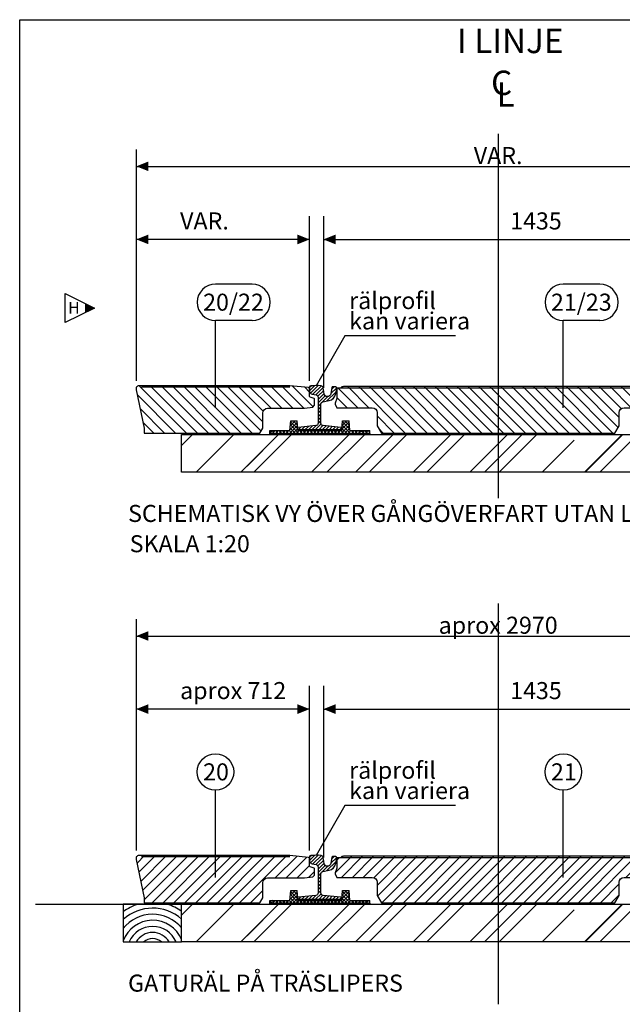
# Model space of a CAD drawing. Units: metres. Extents: x 792.8 to 832.4, y 722.6 to 779.4.
# Drawn here: x 813.2 to 815.6, y 768 to 772 of the extents above; entities that cross this region are included whole.
import ezdxf
from ezdxf.enums import TextEntityAlignment as Align

# ---------------------------------------------------------------- set-up
doc = ezdxf.new("R2010")
doc.units = ezdxf.units.M
doc.linetypes.add('CENTRUMLINJE', pattern=[27, 20, -3, 1, -3])
for name, color, linetype in [('N01', 1, 'Continuous'), ('N04', 1, 'CENTRUMLINJE'), ('N10', 1, 'Continuous'), ('N12', 1, 'Continuous'), ('N13', 1, 'Continuous'), ('N14', 3, 'Continuous'), ('N19', 1, 'Continuous'), ('N20', 4, 'Continuous'), ('N25', 4, 'Continuous'), ('Revidering', 7, 'Continuous')]:
    doc.layers.add(name, color=color, linetype=linetype)
doc.styles.add('ISO', font='iso8')
doc.styles.add('isocp', font='isocp.shx')
pattern_1 = [(45, (0, 3.022912567570302), (-0.02245064030267288, 0.02245064030267288), [])]
pattern_2 = [(135, (0, 0), (-0.02245064030267288, -0.02245064030267288), [])]

# ---------------------------------------------------------------- blocks, each defined once
blk = doc.blocks.new('RIPPENSIDA1')
at = {"color": 0}
for p, q in [((-0.1150126149043444, -0.006827564472544623), (-0.1081850504317998, 0)), ((-0.09751261490434615, -0.009283612564075838), (-0.106796227468422, 0)), ((-0.1060429148080715, -0.01200000000000045), (-0.09404291480807103, 0)), ((-0.08151261490434081, -0.01114147694035239), (-0.0926540918446932, 0)), ((-0.0919007791843427, -0.01200000000000045), (-0.07990077918434224, 0)), ((-0.06651195622095685, -0.01200000000000045), (-0.0785119562209573, 0)), ((-0.0777586435606068, -0.01200000000000045), (-0.06575864356061345, 0)), ((-0.05236982059722806, -0.01200000000000045), (-0.06436982059722851, 0)), ((-0.06361650793687801, -0.01200000000000045), (-0.05161650793687755, 0)), ((-0.03822768497349216, -0.01200000000000045), (-0.05022768497349261, 0)), ((-0.04947437231314211, -0.01200000000000045), (-0.03747437231314166, 0)), ((-0.02408554934976337, -0.01200000000000045), (-0.03608554934976382, 0)), ((-0.03533223668941332, -0.01200000000000045), (-0.001627830466702562, 0.0217044062227103)), ((-0.03265540520526855, 0.004818967107880212), (-0.002614491091620152, 0.03485988122152861)), ((-0.009943413726034578, -0.01200000000000045), (-0.03224426397005686, 0.01030085024402183)), ((-0.03150874556010308, 0.02010776237677447), (-0.01150432301452042, 0.04011218492236424)), ((0.004198721897694213, -0.01200000000000045), (-0.03125760334514638, 0.02345632524284014)), ((-0.0303620859149305, 0.03539655764567584), (-0.02564645863824921, 0.04011218492236424)), ((-0.0005141235828176605, 0.006854981104247315), (-0.03027094272023589, 0.03661180024165844)), ((-0.02119010106568453, -0.01200000000000045), (-0.0006411698417991829, 0.008548931223884892)), ((-0.001660783227990237, 0.02214377637314158), (-0.01962919177720579, 0.04011218492236424)), ((-0.007047965441955739, -0.01200000000000045), (0.004952034558044716, 0)), ((-0.002807442873162813, 0.03743257164204294), (-0.005487056153469894, 0.04011218492236424)), ((0.018340857521423, -0.01200000000000045), (0.006340857521422549, 0)), ((0.007094170181773052, -0.01200000000000045), (0.01909417018178061, 0)), ((0.0324829931451589, -0.01200000000000045), (0.02048299314515134, 0)), ((0.02123630580550895, -0.01200000000000045), (0.0332363058055094, 0)), ((0.0466251287688948, -0.01200000000000045), (0.03462512876889434, 0)), ((0.03537844142923774, -0.01200000000000045), (0.0473784414292453, 0)), ((0.06076726439262359, -0.01200000000000045), (0.04876726439262313, 0)), ((0.04952057705297364, -0.01200000000000045), (0.06152057705297409, 0)), ((0.07490940001635238, -0.01200000000000045), (0.06290940001635192, 0)), ((0.06366271267670243, -0.01200000000000045), (0.07566271267670288, 0)), ((0.08905153564008117, -0.01200000000000045), (0.07705153564008071, 0)), ((0.07780484830043122, -0.01200000000000045), (0.08980484830043167, 0)), ((0.10319367126381, -0.01200000000000045), (0.0911936712638095, 0)), ((0.09194698392416001, -0.01200000000000045), (0.1039469839241605, 0)), ((0.1173358068875459, -0.01200000000000045), (0.1053358068875383, 0)), ((0.1060891195478888, -0.01200000000000045), (0.1180891195478964, 0)), ((0.1314779425112746, -0.01200000000000045), (0.1194779425112742, 0)), ((0.1202312551716247, -0.01200000000000045), (0.1322312551716323, 0)), ((0.1456200781350105, -0.01200000000000045), (0.133620078135003, 0)), ((0.1343733907953535, -0.01200000000000045), (0.146373390795361, 0)), ((0.1597622137587393, -0.01200000000000045), (0.1477622137587389, 0)), ((0.1485155264190894, -0.01200000000000045), (0.1605155264190898, 0)), ((0.1739043493824681, -0.01200000000000045), (0.1619043493824677, 0)), ((0.1626576620428182, -0.01200000000000045), (0.1746576620428186, 0)), ((0.1880464850061969, -0.01200000000000045), (0.1760464850061965, 0)), ((0.176799797666547, -0.01200000000000045), (0.2113037979112988, 0.02250400024475141)), ((0.1804058870682042, 0.005748225025385523), (0.2103171372863955, 0.03565947524357682)), ((0.2021886206299328, -0.01200000000000045), (0.1806873644079516, 0.009501256221980725)), ((0.1815525467133767, 0.02103702029428689), (0.200627711341447, 0.04011218492236424)), ((0.2163307562536616, -0.01200000000000045), (0.1816740250328621, 0.02265673122079193)), ((0.212547168690655, 0.005925723186734899), (0.1826606856577797, 0.03581220621961734)), ((0.1826992063585493, 0.03632581556318826), (0.1864855757177182, 0.04011218492236424)), ((0.1909419332902758, -0.01200000000000045), (0.2122904585362164, 0.009348525245933104)), ((0.2114005090454896, 0.02121451845563627), (0.1925028425787616, 0.04011218492236424)), ((0.2050840689140045, -0.01200000000000045), (0.2170840689140121, 0)), ((0.210253849400317, 0.03650331372453053), (0.2066449782024904, 0.04011218492236424)), ((0.2304728918773975, -0.01200000000000045), (0.2184728918773899, 0)), ((0.2192262045377404, -0.01200000000000045), (0.2312262045377409, 0)), ((0.2446150275011263, -0.01200000000000045), (0.2326150275011187, 0)), ((0.2333683401614692, -0.01200000000000045), (0.2453683401614768, 0)), ((0.2587571631248551, -0.01200000000000045), (0.2467571631248546, 0)), ((0.2475104757852051, -0.01200000000000045), (0.2595104757852056, 0)), ((0.2728992987485839, -0.01200000000000045), (0.2608992987485834, 0)), ((0.2616526114089339, -0.01200000000000045), (0.2736526114089344, 0)), ((0.2870414343723198, -0.01200000000000045), (0.2750414343723122, 0)), ((0.2774873850956538, -0.01030736193701642), (0.2877947470326632, 0)), ((0.2949873850956521, -0.005803815099611143), (0.289183569996041, 0)), ((-0.1089383630921503, -0.01200000000000045), (-0.1150126149043444, -0.005925748187806334)), ((0.2899368826563915, -0.01200000000000045), (0.2949873850956521, -0.006949497560739815))]:
    blk.add_line(p, q, dxfattribs=at)
at = {"layer": 'N12'}
for p, q in [((-0.1150126149043444, -0.01200000000000045), (-0.1150126149043516, 0)), ((-0.1150126149043444, 0), (-0.0330168277383649, 0)), ((-0.1085038364199633, -0.004294696262192588), (-0.1085038364199633, 0)), ((-0.1085038364199633, -0.005275264748412667), (-0.1085038364199633, 0)), ((-0.07251261490434047, -0.005062418340884278), (-0.07251261490434047, 0)), ((-0.0330168277383649, 0), (-0.03000841386918296, 0.04011218492236424)), ((-0.03000841386918296, 0.04011218492236424), (-0.003008413869181936, 0.04011218492236424)), ((0, 0), (-0.003008413869181936, 0.04011218492236424)), ((0, 0), (0.1799747701913006, 0)), ((0.1799747701913006, 0), (0.1829831840604825, 0.04011218492236424)), ((0.1829831840604825, 0.04011218492236424), (0.2099831840604836, 0.04011218492236424)), ((0.2129915979296584, 0), (0.2099831840604836, 0.04011218492236424)), ((0.2129915979296584, 0), (0.2949873850956521, 0)), ((0.2524873850956482, -0.004294696262192588), (0.2524873850956482, 0)), ((0.2614873850956485, -0.004294696262192588), (0.2614873850956485, 0)), ((0.2774873850956538, -0.004642240513319962), (0.2774873850956538, 0)), ((0.2949873850956521, -0.01200000000000045), (0.2949873850956521, 0)), ((-0.1150126149043444, -0.01200000000000045), (0.2949873850956521, -0.01200000000000045)), ((-0.1085038364199633, -0.004448848954226037), (-0.1085038364199633, -0.003415917292542758)), ((-0.1085038364199633, -0.01200000000000045), (-0.1085038364199633, -0.007172026328348124)), ((-0.07251261490434047, -0.01200000000000045), (-0.07251261490434047, -0.006445919989829463)), ((0.2524873850956482, -0.01200000000000045), (0.2524873850956482, -0.007043953748379295)), ((0.2614873850956485, -0.007300447195149218), (0.2614873850956485, -0.007043953748379295)), ((0.2774873850956538, -0.007445792837927456), (0.2774873850956538, -0.007306511399590931))]:
    blk.add_line(p, q, dxfattribs=at)
blk = doc.blocks.new('_RevArrow')
for p, q in [((10, 5), (0, 7.105427357601002e-15)), ((10, -4.999999999999993), (10, 5)), ((0, 7.105427357601002e-15), (10, -4.999999999999993))]:
    blk.add_line(p, q)
blk.add_solid([(0, 1.4210854715202e-14), (3.200000000000045, -1.599999999999895), (3.200000000000045, 1.599999999999923)])
at = {"style": 'ISO'}
for tag, p in [('TAG_2_DWGNO', (12, 5.5)), ('TAG_3_DATE', (12, 0.5)), ('TAG_4_DESCR', (12, -4.5)), ('TAG_5_SIGN', (12, -9.5))]:
    blk.add_attdef(tag, p, '', height=4, dxfattribs=at)
blk.add_attdef('TAG_1_REVNO', text='', height=4, dxfattribs=at).set_placement((7.039418999216707, -1.907298226969203), align=Align.CENTER)

msp = doc.modelspace()

# ---------------------------------------------------------------- hatches: boundary and pattern name
at = {"layer": 'N25'}
h = msp.add_hatch(dxfattribs=at)
h.set_pattern_fill('ANSI31', color=256, scale=0.01, angle=90, style=0)
h.set_pattern_definition(pattern_2)
edge = h.paths.add_edge_path()
edge.add_arc((814.3785849227506, 770.490306779695), 0.003000000005727088, 5.645272511841987e-08, 69.99999987681097)
edge.add_line((814.3796109831886, 770.4931258575605), (814.3630652324321, 770.4991480183401))
edge.add_arc((814.3640912928643, 770.5019670962015), 0.002999999999888601, 179.9999999739449, 249.999999954133, ccw=False)
edge.add_line((814.3610912928643, 770.5019670962029), (814.3610912928556, 770.5330625695548))
edge.add_arc((814.3560912928564, 770.5330625695537), 0.004999999999199645, 1.172479677962391e-08, 84.4613624634295)
edge.add_line((814.3565738777479, 770.5380392262442), (814.2795849227545, 770.5455048218828))
edge.add_line((814.2795849227545, 770.5455048218828), (813.6592582937482, 770.5455048218827))
edge.add_arc((813.659809941036, 770.533517508367), 0.01200000000218967, 92.63485037351661, 150.3651975523221)
edge.add_line((813.6493796041507, 770.5394511474284), (813.6493796041507, 770.5294511474145))
edge.add_line((813.6493796041507, 770.5294511474145), (813.6809179539481, 770.3715048218792))
edge.add_line((813.6809179539481, 770.3715048218792), (813.680916603053, 770.3515048218795))
edge.add_line((813.680916603053, 770.3515048218795), (814.1570379173727, 770.3515048218796))
edge.add_line((814.1570379173727, 770.3515048218796), (814.1685849227588, 770.3715048218808))
edge.add_line((814.1685849227588, 770.3715048218808), (814.168584922753, 770.4335048218818))
edge.add_arc((814.1885849227541, 770.4335048218818), 0.02000000000111868, 90, 180, ccw=False)
edge.add_line((814.1885849227541, 770.4535048218829), (814.340584922756, 770.4535048218814))
edge.add_line((814.340584922756, 770.4535048218814), (814.3736440764269, 770.4575639755486))
edge.add_line((814.3736440764269, 770.4575639755486), (814.3815849227534, 770.465504821881))
edge.add_line((814.3815849227534, 770.465504821881), (814.3815849227564, 770.4903067796979))
h = msp.add_hatch(dxfattribs=at)
h.set_pattern_fill('ANSI31', color=256, scale=0.08000000000000002, style=0)
h.set_pattern_definition([(45.00000000000001, (811.5094836605504, 764.7606743058051), (-0.007071067811865475, 0.007071067811865477), [])])
edge = h.paths.add_edge_path()
edge.add_arc((814.3740248930758, 770.5241614443416), 0.01300036237462738, 189.1975190758588, 258.6900675194944)
edge.add_line((814.37147531225, 770.5114135402204), (814.3877364366251, 770.5081613153459))
edge.add_arc((814.3857752206067, 770.4983552352513), 0.01000027875071711, 2.6054181034851354e-09, 78.69006752853471, ccw=False)
edge.add_line((814.3957754993573, 770.4983552352518), (814.3957754993573, 770.3919507218299))
edge.add_arc((814.3857752206059, 770.3919507218305), 0.0100002787514768, 275.7109999967436, 359.99999999609184, ccw=False)
edge.add_line((814.3867703561928, 770.3820000796266), (814.314474700807, 770.3747699955761))
edge.add_arc((814.3147732414818, 770.371784802914), 0.003000083626229897, 95.71099997213629, 179.9999999717744)
edge.add_line((814.3117731578556, 770.3717848029155), (814.3117731578556, 770.369499682531))
edge.add_arc((814.3147732414816, 770.3694996825318), 0.003000083626034211, 180.0000000151984, 270.0000000151983)
edge.add_line((814.3147732414824, 770.3664995989056), (814.4887780917309, 770.3664995989056))
edge.add_arc((814.4887780917315, 770.3694996825318), 0.003000083626147898, 269.9999999869728, 359.9999999848016)
edge.add_line((814.4917781753577, 770.369499682531), (814.4917781753577, 770.3717848029155))
edge.add_arc((814.4887780917328, 770.3717848029156), 0.003000083624897343, 359.9999999978288, 444.2889999967534)
edge.add_line((814.4890766324091, 770.3747699955761), (814.4167809770204, 770.382000079628))
edge.add_arc((814.4177761126065, 770.3919507218311), 0.01000027875053632, 180.000000007165, 264.28900000727475, ccw=False)
edge.add_line((814.4077758338559, 770.3919507218299), (814.4077758338559, 770.4704126495235))
edge.add_arc((814.4177761126072, 770.4704126495229), 0.01000027875124943, 100.94999999704447, 179.9999999967432, ccw=False)
edge.add_line((814.4158765367431, 770.4802308564183), (814.4406736904459, 770.4850284813997))
edge.add_arc((814.4340251749204, 770.5193922055287), 0.03500097562505376, 280.9500000006481, 350.5376777925862)
edge.add_line((814.4685499246052, 770.5136380805816), (814.4722239644756, 770.5356823198067))
edge.add_arc((814.4672918573779, 770.5365043376559), 0.005000139374822662, 350.5376777973286, 450.0000000065136)
edge.add_line((814.4672918573773, 770.5415044770307), (814.4554593358271, 770.5415044770307))
edge.add_arc((814.4554593358286, 770.538504393407), 0.003000083623646788, 90.00000002822559, 170.5376778201729)
edge.add_line((814.452500071571, 770.5389976041151), (814.4481135191536, 770.5126782896193))
edge.add_arc((814.434500903564, 770.5149470588839), 0.01380038467460325, 188.4733176187408, 350.5376777935263, ccw=False)
edge.add_line((814.4208511557424, 770.5129135885559), (814.4172435391835, 770.5371298535123))
edge.add_arc((814.4073524175737, 770.5356563242894), 0.01000027874954815, 8.473317616821, 84.90954570211409)
edge.add_arc((814.3882752902913, 770.3214983445267), 0.2250062718785854, 84.90954570272639, 95.80461109365068)
edge.add_arc((814.3660246700741, 770.5403764115858), 0.005000139374105081, 95.80461109513519, 180.0000000013027)
edge.add_line((814.3610245307, 770.5403764115857), (814.3611916739285, 770.522083486645))
h = msp.add_hatch(dxfattribs=at)
h.set_pattern_fill('ANSI31', color=256, scale=0.01, angle=90, style=0)
h.set_pattern_definition(pattern_2)
edge = h.paths.add_edge_path()
edge.add_line((815.1353796041507, 770.5425048218829), (814.5003796041472, 770.5425048218829))
edge.add_arc((814.5003796041465, 770.5275048218821), 0.01500000000078217, 89.9999999973945, 143.1301024351005)
edge.add_line((814.4883796041331, 770.5365048218656), (814.4722919967282, 770.5365048218787))
edge.add_line((814.4722919967282, 770.5365048218787), (814.4722919967282, 770.4940048218814))
edge.add_line((814.4722919967282, 770.4940048218814), (814.4653796041524, 770.4745048218836))
edge.add_line((814.4653796041524, 770.4745048218836), (814.4653796041524, 770.4705048218827))
edge.add_line((814.4653796041524, 770.4705048218827), (814.4722919967282, 770.4555048218833))
edge.add_line((814.4722919967282, 770.4555048218833), (814.6183796041523, 770.4555048218833))
edge.add_arc((814.6183796041523, 770.4355048218822), 0.02000000000111868, 0, 90, ccw=False)
edge.add_line((814.6383796041534, 770.4355048218822), (814.6383796041534, 770.3815048218813))
edge.add_line((814.6383796041534, 770.3815048218813), (814.6557001122268, 770.3515048218796))
edge.add_line((814.6557001122268, 770.3515048218796), (815.6150590960746, 770.3515048218796))
edge.add_line((815.6150590960746, 770.3515048218796), (815.6323796041537, 770.3815048218813))
edge.add_line((815.6323796041537, 770.3815048218813), (815.6323796041537, 770.4355048218822))
edge.add_arc((815.6523796041511, 770.4355048218843), 0.01999999999736701, 90.00000000586238, 180.0000000058624, ccw=False)
edge.add_line((815.652379604149, 770.4555048218818), (815.798467211576, 770.4555048218833))
edge.add_line((815.798467211576, 770.4555048218833), (815.8053796041489, 770.4705048218827))
edge.add_line((815.8053796041489, 770.4705048218827), (815.8053796041489, 770.4745048218836))
edge.add_line((815.8053796041489, 770.4745048218836), (815.798467211576, 770.4940048218814))
edge.add_line((815.798467211576, 770.4940048218814), (815.798467211576, 770.5365048654064))
edge.add_line((815.798467211576, 770.5365048654064), (815.7823796041537, 770.5365048218802))
edge.add_arc((815.7703796041621, 770.5275048219039), 0.01499999997897703, 36.86989759269161, 90.00000003039763)
edge.add_line((815.7703796041542, 770.5425048218829), (815.1353796041507, 770.5425048218829))
h = msp.add_hatch(dxfattribs=at)
h.set_pattern_fill('AR-RROOF', color=256, scale=0.25, angle=44.99999999999999, style=0)
h.set_pattern_definition([(45, (18.99742886939725, -1.55632281215162), (0.2121320343559643, 0.565685424949238), [3.75, -0.5, 1.25, -0.25]), (45, (19.14415352649166, -1.232821459759066), (-0.4118897000411639, 0.05833630944789023), [0.75, -0.08250000000000002, 1.5, -0.1875]), (45, (18.93555702604294, -1.317674273500756), (0.8007984296937652, 1.037679201391259), [2, -0.35, 1, -0.25])])
h.paths.add_polyline_path([(816.4353796041506, 770.1905003492873), (813.8353796041507, 770.1905003492873), (813.8353796041507, 770.3455003492861), (816.4353796041507, 770.3455003492876)])
h = msp.add_hatch(dxfattribs=at)
h.set_pattern_fill('ANSI31', color=256, scale=0.01, style=0)
h.set_pattern_definition(pattern_1)
edge = h.paths.add_edge_path()
edge.add_arc((814.3785849227506, 768.5620755956784), 0.003000000005727088, 5.645272511841987e-08, 69.99999987681097)
edge.add_line((814.3796109831886, 768.5648946735439), (814.3630652324321, 768.5709168343235))
edge.add_arc((814.3640912928643, 768.5737359121849), 0.002999999999888601, 179.9999999739449, 249.999999954133, ccw=False)
edge.add_line((814.3610912928643, 768.5737359121863), (814.3610912928556, 768.6048313855382))
edge.add_arc((814.3560912928564, 768.6048313855372), 0.004999999999199645, 1.172479677962391e-08, 84.4613624634295)
edge.add_line((814.3565738777479, 768.6098080422277), (814.2795849227545, 768.6172736378662))
edge.add_line((814.2795849227545, 768.6172736378662), (813.6592582937482, 768.6172736378661))
edge.add_arc((813.659809941036, 768.6052863243505), 0.01200000000218967, 92.63485037351661, 150.3651975523221)
edge.add_line((813.6493796041507, 768.6112199634118), (813.6493796041507, 768.601219963398))
edge.add_line((813.6493796041507, 768.601219963398), (813.6809179539481, 768.4432736378626))
edge.add_line((813.6809179539481, 768.4432736378626), (813.680916603053, 768.423273637863))
edge.add_line((813.680916603053, 768.423273637863), (814.1570379173727, 768.4232736378631))
edge.add_line((814.1570379173727, 768.4232736378631), (814.1685849227588, 768.4432736378642))
edge.add_line((814.1685849227588, 768.4432736378642), (814.168584922753, 768.5052736378652))
edge.add_arc((814.1885849227541, 768.5052736378652), 0.02000000000111868, 90, 180, ccw=False)
edge.add_line((814.1885849227541, 768.5252736378663), (814.340584922756, 768.5252736378649))
edge.add_line((814.340584922756, 768.5252736378649), (814.3736440764269, 768.529332791532))
edge.add_line((814.3736440764269, 768.529332791532), (814.3815849227534, 768.5372736378645))
edge.add_line((814.3815849227534, 768.5372736378645), (814.3815849227564, 768.5620755956813))
h = msp.add_hatch(dxfattribs=at)
h.set_pattern_fill('ANSI31', color=256, scale=0.08000000000000002, style=0)
h.set_pattern_definition([(45.00000000000001, (811.5094836605504, 762.8324431217885), (-0.007071067811865475, 0.007071067811865477), [])])
edge = h.paths.add_edge_path()
edge.add_arc((814.3740248930758, 768.5959302603251), 0.01300036237462738, 189.1975190758588, 258.6900675194944)
edge.add_line((814.37147531225, 768.5831823562038), (814.3877364366251, 768.5799301313293))
edge.add_arc((814.3857752206067, 768.5701240512348), 0.01000027875071711, 2.6054181034851354e-09, 78.69006752853471, ccw=False)
edge.add_line((814.3957754993573, 768.5701240512352), (814.3957754993573, 768.4637195378133))
edge.add_arc((814.3857752206059, 768.463719537814), 0.0100002787514768, 275.7109999967436, 359.99999999609184, ccw=False)
edge.add_line((814.3867703561928, 768.45376889561), (814.314474700807, 768.4465388115595))
edge.add_arc((814.3147732414818, 768.4435536188975), 0.003000083626229897, 95.71099997213629, 179.9999999717744)
edge.add_line((814.3117731578556, 768.4435536188989), (814.3117731578556, 768.4412684985144))
edge.add_arc((814.3147732414816, 768.4412684985152), 0.003000083626034211, 180.0000000151984, 270.0000000151983)
edge.add_line((814.3147732414824, 768.4382684148891), (814.4887780917309, 768.4382684148891))
edge.add_arc((814.4887780917315, 768.4412684985152), 0.003000083626147898, 269.9999999869728, 359.9999999848016)
edge.add_line((814.4917781753577, 768.4412684985144), (814.4917781753577, 768.4435536188989))
edge.add_arc((814.4887780917328, 768.443553618899), 0.003000083624897343, 359.9999999978288, 444.2889999967534)
edge.add_line((814.4890766324091, 768.4465388115595), (814.4167809770204, 768.4537688956115))
edge.add_arc((814.4177761126065, 768.4637195378145), 0.01000027875053632, 180.000000007165, 264.28900000727475, ccw=False)
edge.add_line((814.4077758338559, 768.4637195378133), (814.4077758338559, 768.5421814655069))
edge.add_arc((814.4177761126072, 768.5421814655064), 0.01000027875124943, 100.94999999704447, 179.9999999967432, ccw=False)
edge.add_line((814.4158765367431, 768.5519996724017), (814.4406736904459, 768.5567972973831))
edge.add_arc((814.4340251749204, 768.5911610215121), 0.03500097562505376, 280.9500000006481, 350.5376777925862)
edge.add_line((814.4685499246052, 768.585406896565), (814.4722239644756, 768.6074511357901))
edge.add_arc((814.4672918573779, 768.6082731536393), 0.005000139374822662, 350.5376777973286, 450.0000000065136)
edge.add_line((814.4672918573773, 768.6132732930141), (814.4554593358271, 768.6132732930141))
edge.add_arc((814.4554593358286, 768.6102732093905), 0.003000083623646788, 90.00000002822559, 170.5376778201729)
edge.add_line((814.452500071571, 768.6107664200986), (814.4481135191536, 768.5844471056027))
edge.add_arc((814.434500903564, 768.5867158748673), 0.01380038467460325, 188.4733176187408, 350.5376777935263, ccw=False)
edge.add_line((814.4208511557424, 768.5846824045393), (814.4172435391835, 768.6088986694957))
edge.add_arc((814.4073524175737, 768.6074251402729), 0.01000027874954815, 8.473317616821, 84.90954570211409)
edge.add_arc((814.3882752902913, 768.3932671605102), 0.2250062718785854, 84.90954570272639, 95.80461109365068)
edge.add_arc((814.3660246700741, 768.6121452275693), 0.005000139374105081, 95.80461109513519, 180.0000000013027)
edge.add_line((814.3610245307, 768.6121452275692), (814.3611916739285, 768.5938523026284))
h = msp.add_hatch(dxfattribs=at)
h.set_pattern_fill('ANSI31', color=256, scale=0.01, style=0)
h.set_pattern_definition(pattern_1)
edge = h.paths.add_edge_path()
edge.add_line((815.1353796041507, 768.6142736378663), (814.5003796041472, 768.6142736378663))
edge.add_arc((814.5003796041465, 768.5992736378655), 0.01500000000078217, 89.9999999973945, 143.1301024351005)
edge.add_line((814.4883796041331, 768.608273637849), (814.4722919967282, 768.6082736378621))
edge.add_line((814.4722919967282, 768.6082736378621), (814.4722919967282, 768.5657736378648))
edge.add_line((814.4722919967282, 768.5657736378648), (814.4653796041524, 768.546273637867))
edge.add_line((814.4653796041524, 768.546273637867), (814.4653796041524, 768.5422736378662))
edge.add_line((814.4653796041524, 768.5422736378662), (814.4722919967282, 768.5272736378668))
edge.add_line((814.4722919967282, 768.5272736378668), (814.6183796041523, 768.5272736378668))
edge.add_arc((814.6183796041523, 768.5072736378656), 0.02000000000111868, 0, 90, ccw=False)
edge.add_line((814.6383796041534, 768.5072736378656), (814.6383796041534, 768.4532736378648))
edge.add_line((814.6383796041534, 768.4532736378648), (814.6557001122268, 768.4232736378631))
edge.add_line((814.6557001122268, 768.4232736378631), (815.6150590960746, 768.4232736378631))
edge.add_line((815.6150590960746, 768.4232736378631), (815.6323796041537, 768.4532736378648))
edge.add_line((815.6323796041537, 768.4532736378648), (815.6323796041537, 768.5072736378656))
edge.add_arc((815.6523796041511, 768.5072736378677), 0.01999999999736701, 90.00000000586238, 180.0000000058624, ccw=False)
edge.add_line((815.652379604149, 768.5272736378653), (815.798467211576, 768.5272736378668))
edge.add_line((815.798467211576, 768.5272736378668), (815.8053796041489, 768.5422736378662))
edge.add_line((815.8053796041489, 768.5422736378662), (815.8053796041489, 768.546273637867))
edge.add_line((815.8053796041489, 768.546273637867), (815.798467211576, 768.5657736378648))
edge.add_line((815.798467211576, 768.5657736378648), (815.798467211576, 768.6082736813898))
edge.add_line((815.798467211576, 768.6082736813898), (815.7823796041537, 768.6082736378636))
edge.add_arc((815.7703796041621, 768.5992736378873), 0.01499999997897703, 36.86989759269161, 90.00000003039763)
edge.add_line((815.7703796041542, 768.6142736378663), (815.1353796041507, 768.6142736378663))
h = msp.add_hatch(dxfattribs=at)
h.set_pattern_fill('AR-RROOF', color=256, scale=0.25, angle=44.99999999999999, style=0)
h.set_pattern_definition([(45, (18.99742886939725, -3.484553996168188), (0.2121320343559643, 0.565685424949238), [3.75, -0.5, 1.25, -0.25]), (45, (19.14415352649166, -3.161052643775633), (-0.4118897000411639, 0.05833630944789023), [0.75, -0.08250000000000002, 1.5, -0.1875]), (45, (18.93555702604294, -3.245905457517324), (0.8007984296937652, 1.037679201391259), [2, -0.35, 1, -0.25])])
h.paths.add_polyline_path([(816.4353796041506, 768.2622691652707), (813.8353796041507, 768.2622691652707), (813.8353796041507, 768.4172691652695), (816.4353796041507, 768.417269165271)])

# ---------------------------------------------------------------- linework, layer by layer
at = {"layer": 'N01'}
msp.add_line((813.2353796041507, 768.417269165271), (813.8353796041507, 768.4172691652695), dxfattribs=at)
at = {"layer": 'N04'}
for p, q in [((815.1353796041507, 771.5801352584058), (815.1353796041507, 770.0845771836233)), ((815.1353796041507, 769.6519040743892), (815.1353796041507, 768.0075378607442))]:
    msp.add_line(p, q, dxfattribs=at)
at = {"layer": 'N10'}
msp.add_lwpolyline([(813.1703576441832, 772.0486866540704), (817.2217441770264, 772.0486866540704), (817.2217441770264, 766.1069386304316), (813.1703576441831, 766.1069386304316)], close=True, dxfattribs=at)
at = {"layer": 'N12'}
for p, q in [((813.6493796041506, 771.51613703947), (813.6493796041506, 770.5655048218824)), ((813.6493796041506, 771.4466322333734), (816.6213796041507, 771.4466322333734)), ((814.3610245307, 770.5655048218824), (814.3610245307, 771.241600019388)), ((814.4178796041518, 771.241600019388), (814.4178796041518, 770.5375541695167)), ((814.3610245307, 771.1466322333733), (813.6493796041506, 771.1466322333733)), ((814.4178796041518, 771.1466322333733), (815.8528796041495, 771.1466322333733)), ((814.1244610250621, 770.9635751458842), (813.9744610250622, 770.9635751458842)), ((815.5530158091237, 770.9635751458842), (815.4030158091238, 770.9635751458842)), ((813.974461025062, 770.4555485650275), (813.9744610250622, 770.8135751458842)), ((814.1244610250621, 770.8135751458842), (813.9744610250622, 770.8135751458842)), ((815.4030158091236, 770.4555485650275), (815.4030158091238, 770.8135751458842)), ((815.5530158091237, 770.8135751458842), (815.4030158091238, 770.8135751458842)), ((814.5062083035899, 770.7504982271893), (814.3885554139435, 770.5454076855945)), ((814.9599120556318, 770.7504982271894), (814.5062083035899, 770.7504982271893)), ((813.6493796041506, 769.5879058554534), (813.6493796041506, 768.6372736378659)), ((813.6493796041506, 769.5184010493568), (816.6213796041507, 769.5184010493568)), ((814.3610245307, 768.6372736378659), (814.3610245307, 769.3133688353714)), ((814.4178796041518, 769.3133688353714), (814.4178796041518, 768.6093229855002)), ((814.3610245307, 769.2184010493568), (813.6493796041506, 769.2184010493568)), ((814.4178796041518, 769.2184010493568), (815.8528796041495, 769.2184010493568)), ((813.974461025062, 768.5273173810109), (813.9744610250622, 768.8853439618676)), ((815.4030158091236, 768.5273173810109), (815.4030158091238, 768.8853439618676)), ((814.5062083035899, 768.8222670431727), (814.3885554139435, 768.6171765015779)), ((814.9599120556318, 768.8222670431728), (814.5062083035899, 768.8222670431727))]:
    msp.add_line(p, q, dxfattribs=at)
for centre in [(813.9744610250622, 768.9603439618677), (815.4030158091238, 768.9603439618677)]:
    msp.add_circle(centre, 0.075, dxfattribs=at)
for centre, start, end in [((813.9744610250622, 770.8885751458843), 90, 270), ((814.1244610250621, 770.8885751458843), 270, 90), ((815.4030158091238, 770.8885751458843), 90, 270), ((815.5530158091237, 770.8885751458843), 270, 90)]:
    msp.add_arc(centre, 0.075, start, end, dxfattribs=at)
for points in [[(813.6493796041506, 771.4466322333734), (813.6993796041506, 771.466632233373), (813.6993796041506, 771.4266322333737)], [(813.6493796041506, 771.1466322333733), (813.6993796041505, 771.1666322333731), (813.6993796041505, 771.1266322333737)], [(814.3610245307, 771.1466322333733), (814.3110245307, 771.1666322333731), (814.3110245307, 771.1266322333737)], [(814.4178796041518, 771.1466322333733), (814.4678796041519, 771.1666322333731), (814.4678796041519, 771.1266322333737)], [(813.6493796041506, 769.5184010493568), (813.6993796041506, 769.5384010493565), (813.6993796041506, 769.4984010493571)], [(813.6493796041506, 769.2184010493568), (813.6993796041505, 769.2384010493565), (813.6993796041505, 769.1984010493571)], [(814.3610245307, 769.2184010493568), (814.3110245307, 769.2384010493565), (814.3110245307, 769.1984010493571)], [(814.4178796041518, 769.2184010493568), (814.4678796041519, 769.2384010493565), (814.4678796041519, 769.1984010493571)]]:
    msp.add_solid(points, dxfattribs=at)
at = {"layer": 'N19'}
for p, q in [((814.1982394072251, 770.3475003492865), (814.6082394072257, 770.3475003492865)), ((814.3132520221313, 770.3665003492868), (814.4932520221303, 770.3665003492868)), ((814.3132520221313, 770.3640003492874), (814.4932520221303, 770.3640003492874)), ((814.3132520221313, 770.3615003492864), (814.4932520221303, 770.3615003492864)), ((814.3162520221313, 770.3664998727567), (814.4902520221303, 770.3665008258168)), ((814.4932520221303, 770.3665003492868), (814.4932520221303, 770.3615003492864)), ((814.3132520221313, 768.4382691652702), (814.4932520221303, 768.4382691652702)), ((814.3132520221313, 768.4357691652708), (814.4932520221303, 768.4357691652708)), ((814.3132520221313, 768.4332691652698), (814.4932520221303, 768.4332691652698)), ((814.3162520221313, 768.4382686887401), (814.4902520221303, 768.4382696418003)), ((814.4932520221303, 768.4382691652702), (814.4932520221303, 768.4332691652698)), ((814.1982394072251, 768.41926916527), (814.6082394072257, 768.41926916527))]:
    msp.add_line(p, q, dxfattribs=at)
at = {"layer": 'N19', "flags": 128}
for points in [[(814.3815849227564, 770.4903067796979, 0.3152987880204539), (814.3796109831886, 770.4931258575605), (814.3630652324321, 770.4991480183401, -0.3152987887851292), (814.3610912928643, 770.5019670962029), (814.3610912928556, 770.5330625695548, 0.3861755274035746), (814.3565738777479, 770.5380392262442), (814.2795849227545, 770.5455048218828), (813.6592582937482, 770.5455048218827, 0.2573626898145303), (813.6493796041507, 770.5394511474284), (813.6493796041507, 770.5294511474145), (813.6809179539481, 770.3715048218792), (813.680916603053, 770.3515048218795), (813.9027838870383, 770.3515048218796), (813.9416638870368, 770.3515048218796), (814.1570379173727, 770.3515048218796), (814.1685849227588, 770.3715048218808), (814.168584922753, 770.4335048218818, -0.414213562373095), (814.1885849227541, 770.4535048218829), (814.340584922756, 770.4535048218814), (814.3736440764269, 770.4575639755486), (814.3815849227534, 770.465504821881), (814.3815849227534, 770.489504821883)], [(814.3611916739285, 770.522083486645, 0.3128661895419507), (814.37147531225, 770.5114135402204), (814.3877364366251, 770.5081613153459, -0.3575107650276801), (814.3957754993573, 770.4983552352518), (814.3957754993573, 770.3919507218299, -0.3853115472804064), (814.3867703561928, 770.3820000796266), (814.314474700807, 770.3747699955761, 0.3853115472804065), (814.3117731578556, 770.3717848029155), (814.3117731578556, 770.369499682531, 0.414213562373095), (814.3147732414824, 770.3664995989056), (814.4887780917309, 770.3664995989056, 0.4142135623730919), (814.4917781753577, 770.369499682531), (814.4917781753577, 770.3717848029155, 0.3853115472804087), (814.4890766324091, 770.3747699955761), (814.4167809770204, 770.382000079628, -0.3853115472804064), (814.4077758338559, 770.3919507218299), (814.4077758338559, 770.4704126495235, -0.3592829952500277), (814.4158765367431, 770.4802308564183), (814.4406736904459, 770.4850284813997, 0.3133219590595562), (814.4685499246052, 770.5136380805816), (814.4722239644756, 770.5356823198067, 0.4634545778523498), (814.4672918573773, 770.5415044770307), (814.4554593358271, 770.5415044770307, 0.3666293647015958), (814.452500071571, 770.5389976041151), (814.4481135191536, 770.5126782896193, -0.8545664745411252), (814.4208511557424, 770.5129135885559), (814.4172435391835, 770.5371298535123, 0.346458086714342), (814.4082397258195, 770.5456171605568, 0.04757453455058092), (814.3655189741601, 770.5453509131089, 0.3848425242840325), (814.3610245307, 770.5403764115857)], [(815.1353796041507, 770.5425048218829), (814.5003796041472, 770.5425048218829, 0.2360679778838614), (814.4883796041331, 770.5365048218656), (814.4722919967282, 770.5365048218787), (814.4722919967282, 770.4940048218814), (814.4653796041524, 770.4745048218836), (814.4653796041524, 770.4705048218827), (814.4722919967282, 770.4555048218833), (814.6183796041523, 770.4555048218833, -0.414213562373095), (814.6383796041534, 770.4355048218822), (814.6383796041534, 770.3815048218813), (814.6557001122268, 770.3515048218796), (815.6150590960746, 770.3515048218796), (815.6323796041537, 770.3815048218813), (815.6323796041537, 770.4355048218822, -0.414213562373095), (815.652379604149, 770.4555048218818), (815.798467211576, 770.4555048218833), (815.8053796041489, 770.4705048218827), (815.8053796041489, 770.4745048218836), (815.798467211576, 770.4940048218814), (815.798467211576, 770.5365048654064), (815.7823796041537, 770.5365048218802, 0.2360679778838613), (815.7703796041542, 770.5425048218829)], [(814.3815849227564, 768.5620755956813, 0.3152987880204539), (814.3796109831886, 768.5648946735439), (814.3630652324321, 768.5709168343235, -0.3152987887851292), (814.3610912928643, 768.5737359121863), (814.3610912928556, 768.6048313855382, 0.3861755274035746), (814.3565738777479, 768.6098080422277), (814.2795849227545, 768.6172736378662), (813.6592582937482, 768.6172736378661, 0.2573626898145303), (813.6493796041507, 768.6112199634118), (813.6493796041507, 768.601219963398), (813.6809179539481, 768.4432736378626), (813.680916603053, 768.423273637863), (813.9027838870383, 768.4232736378631), (813.9416638870368, 768.4232736378631), (814.1570379173727, 768.4232736378631), (814.1685849227588, 768.4432736378642), (814.168584922753, 768.5052736378652, -0.414213562373095), (814.1885849227541, 768.5252736378663), (814.340584922756, 768.5252736378649), (814.3736440764269, 768.529332791532), (814.3815849227534, 768.5372736378645), (814.3815849227534, 768.5612736378664)], [(814.3611916739285, 768.5938523026284, 0.3128661895419507), (814.37147531225, 768.5831823562038), (814.3877364366251, 768.5799301313293, -0.3575107650276801), (814.3957754993573, 768.5701240512352), (814.3957754993573, 768.4637195378133, -0.3853115472804064), (814.3867703561928, 768.45376889561), (814.314474700807, 768.4465388115595, 0.3853115472804065), (814.3117731578556, 768.4435536188989), (814.3117731578556, 768.4412684985144, 0.414213562373095), (814.3147732414824, 768.4382684148891), (814.4887780917309, 768.4382684148891, 0.4142135623730919), (814.4917781753577, 768.4412684985144), (814.4917781753577, 768.4435536188989, 0.3853115472804087), (814.4890766324091, 768.4465388115595), (814.4167809770204, 768.4537688956115, -0.3853115472804064), (814.4077758338559, 768.4637195378133), (814.4077758338559, 768.5421814655069, -0.3592829952500277), (814.4158765367431, 768.5519996724017), (814.4406736904459, 768.5567972973831, 0.3133219590595562), (814.4685499246052, 768.585406896565), (814.4722239644756, 768.6074511357901, 0.4634545778523498), (814.4672918573773, 768.6132732930141), (814.4554593358271, 768.6132732930141, 0.3666293647015958), (814.452500071571, 768.6107664200986), (814.4481135191536, 768.5844471056027, -0.8545664745411252), (814.4208511557424, 768.5846824045393), (814.4172435391835, 768.6088986694957, 0.346458086714342), (814.4082397258195, 768.6173859765403, 0.04757453455058092), (814.3655189741601, 768.6171197290923, 0.3848425242840325), (814.3610245307, 768.6121452275692)], [(815.1353796041507, 768.6142736378663), (814.5003796041472, 768.6142736378663, 0.2360679778838614), (814.4883796041331, 768.608273637849), (814.4722919967282, 768.6082736378621), (814.4722919967282, 768.5657736378648), (814.4653796041524, 768.546273637867), (814.4653796041524, 768.5422736378662), (814.4722919967282, 768.5272736378668), (814.6183796041523, 768.5272736378668, -0.414213562373095), (814.6383796041534, 768.5072736378656), (814.6383796041534, 768.4532736378648), (814.6557001122268, 768.4232736378631), (815.6150590960746, 768.4232736378631), (815.6323796041537, 768.4532736378648), (815.6323796041537, 768.5072736378656, -0.414213562373095), (815.652379604149, 768.5272736378653), (815.798467211576, 768.5272736378668), (815.8053796041489, 768.5422736378662), (815.8053796041489, 768.546273637867), (815.798467211576, 768.5657736378648), (815.798467211576, 768.6082736813898), (815.7823796041537, 768.6082736378636, 0.2360679778838613), (815.7703796041542, 768.6142736378663)]]:
    msp.add_lwpolyline(points, format="xyb", close=True, dxfattribs=at)
at = {"layer": 'N19'}
for points in [[(816.4353796041506, 770.1905003492873), (813.8353796041507, 770.1905003492873), (813.8353796041507, 770.3455003492861), (816.4353796041507, 770.3455003492876)], [(814.1982394072251, 770.3495003492869), (814.6082394072257, 770.3495003492869), (814.6082394072257, 770.3455003492876), (814.1982394072251, 770.3455003492876)], [(816.4353796041506, 768.2622691652707), (813.8353796041507, 768.2622691652707), (813.8353796041507, 768.4172691652695), (816.4353796041507, 768.417269165271)], [(814.1982394072251, 768.4212691652704), (814.6082394072257, 768.4212691652704), (814.6082394072257, 768.417269165271), (814.1982394072251, 768.417269165271)]]:
    msp.add_lwpolyline(points, close=True, dxfattribs=at)
at = {"layer": 'N20'}
for p, q in [((814.2795849227545, 770.5395048218816), (813.6700245312398, 770.5394406139347)), ((815.7823796041537, 770.5365048218802), (814.4883796041535, 770.5365048218802)), ((814.2795849227545, 768.611273637865), (813.6700245312398, 768.6112094299182)), ((815.7823796041537, 768.6082736378636), (814.4883796041535, 768.6082736378636))]:
    msp.add_line(p, q, dxfattribs=at)
at = {"layer": 'N25'}
msp.add_lwpolyline([(813.5953796041507, 768.2622691652696), (813.8353796041507, 768.2622691652696), (813.8353796041507, 768.4172691652695), (813.5953796041507, 768.4172691652695)], close=True, dxfattribs=at)
for centre, radius, start, end in [((813.7163975085324, 768.2222821189837), 0.204, 107.0949642678035, 126.386201077031), ((813.7163975085324, 768.2222821189837), 0.179, 48.34034480067565, 132.5378941119198), ((813.7163975085324, 768.2222821189837), 0.204, 54.32085619586067, 72.90503573219651), ((813.7163975085324, 768.2222821189837), 0.154, 39.41106220147356, 141.7975591690713), ((813.7163975085324, 768.2222821189837), 0.129, 22.72912162774857, 159.7387387275118), ((813.7163975085324, 768.2222821189837), 0.104, 22.61213398671223, 157.3878660132877), ((813.7163975085324, 768.2222821189837), 0.07900000000000001, 30.4087277267481, 149.5912722732519), ((813.7163975085324, 768.2222821189848), 0.05400000000000001, 47.77409840556081, 132.2259015944392)]:
    msp.add_arc(centre, radius, start, end, dxfattribs=at)

# ---------------------------------------------------------------- block references
at = {"layer": 'N19'}
for p in [(814.3132520221313, 770.3615003492864), (814.3132520221313, 768.4332691652698)]:
    msp.add_blockref('RIPPENSIDA1', p, dxfattribs=at)
at = {"layer": 'Revidering'}
ref = msp.add_blockref('_RevArrow', (813.4776685424048, 770.865066410435), dxfattribs=dict(at, xscale=-0.01200000015413339, yscale=0.01200000015413339, zscale=0.03000000038533346))
ref.add_attrib('TAG_1_REVNO', 'H', dxfattribs={"layer": '0', "height": 0.04800000061653353, "rotation": 359.999999999981, "style": 'ISO'}).set_placement((813.393195513329, 770.8421788314173), align=Align.CENTER)

# ---------------------------------------------------------------- texts
at = {"layer": 'N12', "style": 'isocp'}
for s, p in [('VAR.', (815.1353796041507, 771.4818499818539)), ('aprox 2970', (815.1353796041507, 769.5536187978373))]:
    msp.add_text(s, height=0.07, dxfattribs=at).set_placement(p, align=Align.MIDDLE)
for s, height, p in [('VAR.', 0.06999999999999999, (813.8291310418198, 771.1875691269488)), ('1435', 0.06999999999999999, (815.1845578044647, 771.1875691269488)), ('rälprofil', 0.07, (814.5232937798792, 770.8605945364332)), ('20/22', 0.07, (813.9236009847308, 770.8539730567613)), ('21/23', 0.07, (815.3521557687924, 770.8539730567613)), ('kan variera', 0.07, (814.5232937798792, 770.7771329776402)), ('aprox 712', 0.06999999999999999, (813.8291310418198, 769.2593379429322)), ('1435', 0.06999999999999999, (815.1845578044647, 769.2593379429322)), ('20', 0.07, (813.9236009847308, 768.9257418727448)), ('rälprofil', 0.07, (814.5232937798792, 768.9323633524166)), ('21', 0.07, (815.3521557687924, 768.9257418727448)), ('kan variera', 0.07, (814.5232937798792, 768.8489017936237))]:
    msp.add_text(s, height=height, dxfattribs=at).set_placement(p)
at = {"layer": 'N13', "style": 'isocp'}
for s, p in [('SCHEMATISK VY ÖVER GÅNGÖVERFART UTAN LÄNGSGÅENDE SLIPERS', (813.6154802690357, 769.9867048545508)), ('SKALA 1:20', (813.6220606798718, 769.862343478641)), ('GATURÄL PÅ TRÄSLIPERS', (813.6154802690357, 768.0584736705342))]:
    msp.add_text(s, height=0.07, dxfattribs=at).set_placement(p)
at = {"layer": 'N14', "style": 'isocp'}
for s, p in [('I LINJE', (814.9666670963395, 771.9114570439364)), ('C ', (815.1062374142168, 771.7395059652357)), ('L', (815.1295334941178, 771.6920983088501))]:
    msp.add_text(s, height=0.1, dxfattribs=at).set_placement(p)

doc.saveas('drawing.dxf')
